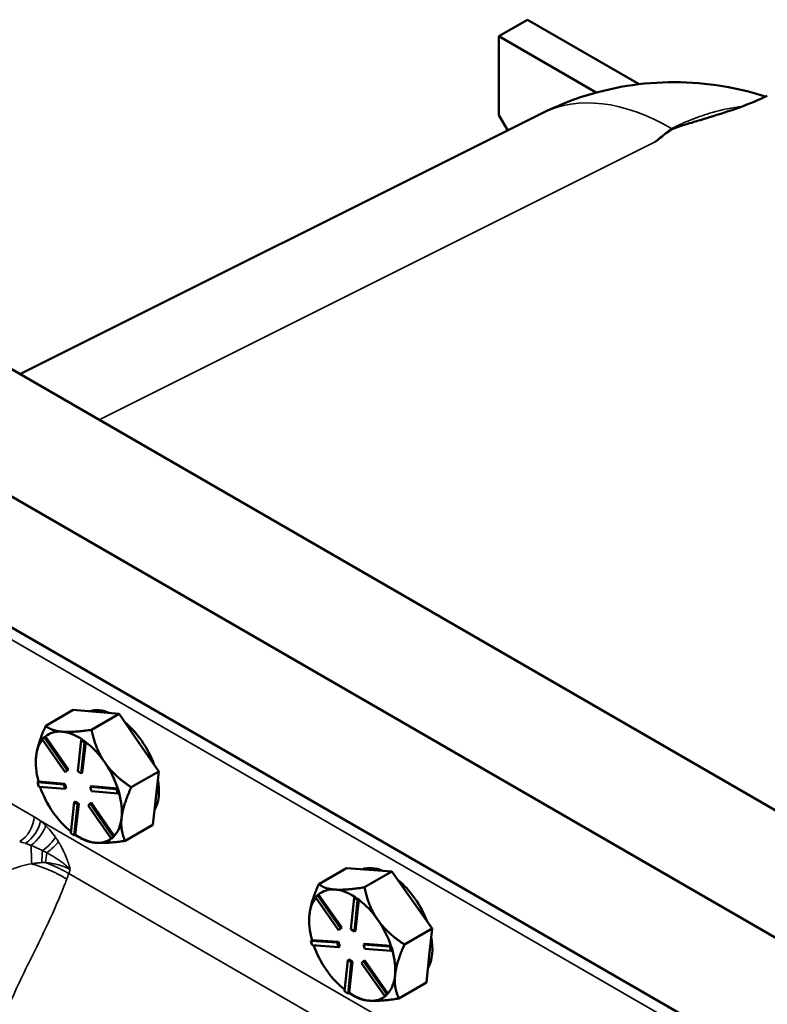
# Model space of a CAD drawing. Units: inches. Extents: x 1 to 146, y 1 to 112.
# Drawn here: x 132 to 135, y 104 to 108 of the extents above; entities that cross this region are included whole.
import ezdxf

# ---------------------------------------------------------------- set-up
doc = ezdxf.new("R2010")
doc.units = ezdxf.units.IN
doc.header["$LTSCALE"] = 6.666667
doc.header["$MEASUREMENT"] = 0
doc.layers.add('Visible (ANSI)', color=7, linetype='Continuous', lineweight=50)
doc.layers.add('Visible Narrow (ANSI)', color=7, linetype='Continuous', lineweight=35)

msp = doc.modelspace()

# ---------------------------------------------------------------- linework, layer by layer
at = {"layer": 'Visible (ANSI)'}
for p, q in [((134.2813, 107.8958), (134.1635, 107.8277)), ((134.7397, 107.6312), (134.2813, 107.8958)), ((134.1635, 107.8277), (134.5633, 107.5969)), ((134.1635, 107.5046), (134.1635, 107.8277)), ((134.3414, 107.5122), (132.1985, 106.442)), ((134.1999, 107.4415), (134.1635, 107.5046)), ((131.8189, 106.6612), (136.3538, 104.043)), ((135.8991, 103.7832), (131.3642, 106.4014)), ((135.4342, 103.5148), (130.8993, 106.133)), ((132.3041, 104.9988), (132.4173, 105.0641)), ((132.4173, 105.0641), (132.5094, 105.0562)), ((132.492, 104.9826), (132.6051, 105.048)), ((132.5094, 105.0562), (132.513, 105.0559)), ((132.513, 105.0559), (132.6051, 105.048)), ((132.6051, 105.048), (132.6851, 104.9322)), ((132.2897, 104.9447), (132.2982, 104.9528)), ((132.3839, 104.8085), (132.2897, 104.9447)), ((132.3029, 104.9555), (132.2982, 104.9528)), ((132.2982, 104.9528), (132.3924, 104.8166)), ((132.303, 104.9554), (132.3029, 104.9555)), ((132.3971, 104.8193), (132.303, 104.9554)), ((132.3725, 104.9748), (132.369, 104.9751)), ((132.4353, 104.8129), (132.4496, 104.9398)), ((132.4543, 104.9425), (132.4496, 104.9398)), ((132.4496, 104.9398), (132.4636, 104.9297)), ((132.4613, 104.9374), (132.4543, 104.9425)), ((132.4636, 104.9297), (132.4494, 104.8028)), ((132.4541, 104.8056), (132.4683, 104.9322)), ((132.4684, 104.9324), (132.4613, 104.9374)), ((132.4684, 104.9324), (132.4636, 104.9297)), ((132.4683, 104.9322), (132.4684, 104.9324)), ((132.6851, 104.9322), (132.6882, 104.9278)), ((132.6882, 104.9278), (132.7682, 104.8121)), ((132.2631, 104.8492), (132.2631, 104.8507)), ((132.3886, 104.8112), (132.3971, 104.8193)), ((132.3971, 104.8193), (132.3924, 104.8166)), ((132.5477, 104.8467), (132.5447, 104.8511)), ((132.3924, 104.8166), (132.3839, 104.8085)), ((132.3886, 104.8112), (132.3839, 104.8085)), ((132.4494, 104.8028), (132.4353, 104.8129)), ((132.4541, 104.8056), (132.4494, 104.8028)), ((132.7682, 104.8121), (132.6551, 104.7468)), ((132.7559, 104.7023), (132.7682, 104.8121)), ((132.2745, 104.7703), (132.2698, 104.7676)), ((132.2698, 104.7676), (132.3782, 104.7582)), ((132.2753, 104.7494), (132.2698, 104.7676)), ((132.2746, 104.7703), (132.2745, 104.7703)), ((132.3829, 104.761), (132.2746, 104.7703)), ((132.3838, 104.74), (132.2753, 104.7494)), ((132.3829, 104.761), (132.3782, 104.7582)), ((132.3782, 104.7582), (132.3838, 104.74)), ((132.3885, 104.7427), (132.3829, 104.761)), ((132.3885, 104.7427), (132.3838, 104.74)), ((132.4914, 104.7516), (132.4867, 104.7489)), ((132.4867, 104.7489), (132.5951, 104.7396)), ((132.4922, 104.7307), (132.4867, 104.7489)), ((132.5997, 104.7423), (132.4914, 104.7516)), ((132.5998, 104.7423), (132.5951, 104.7396)), ((132.5951, 104.7396), (132.6006, 104.7213)), ((132.5998, 104.7423), (132.5997, 104.7423)), ((132.6026, 104.7332), (132.5998, 104.7423)), ((132.6006, 104.7213), (132.4922, 104.7307)), ((132.6054, 104.724), (132.6006, 104.7213)), ((132.6054, 104.724), (132.6026, 104.7332)), ((132.7435, 104.5924), (132.7559, 104.7023)), ((132.4068, 104.5592), (132.4211, 104.6861)), ((132.4351, 104.676), (132.4208, 104.5491)), ((132.4258, 104.6888), (132.4211, 104.6861)), ((132.4211, 104.6861), (132.4351, 104.676)), ((132.4256, 104.552), (132.4398, 104.6787)), ((132.4398, 104.6787), (132.4258, 104.6888)), ((132.4398, 104.6787), (132.4351, 104.676)), ((132.478, 104.6723), (132.4865, 104.6804)), ((132.5722, 104.5361), (132.478, 104.6723)), ((132.4913, 104.6832), (132.4865, 104.6804)), ((132.4865, 104.6804), (132.5807, 104.5442)), ((132.5853, 104.5471), (132.4913, 104.6832)), ((132.6304, 104.5271), (132.7435, 104.5924)), ((132.4208, 104.5491), (132.4068, 104.5592)), ((132.4255, 104.5519), (132.4208, 104.5491)), ((132.4255, 104.5519), (132.4256, 104.552)), ((132.4399, 104.5431), (132.4553, 104.5342)), ((132.5807, 104.5442), (132.5722, 104.5361)), ((132.5769, 104.5388), (132.5722, 104.5361)), ((132.5769, 104.5388), (132.5812, 104.5429)), ((132.5854, 104.547), (132.5807, 104.5442)), ((132.5812, 104.5429), (132.5854, 104.547)), ((132.5854, 104.547), (132.5853, 104.5471)), ((133.4248, 104.3498), (133.5379, 104.4151)), ((133.5379, 104.4151), (133.6314, 104.4085)), ((133.7249, 104.4018), (133.6118, 104.3365)), ((133.6314, 104.4085), (133.7249, 104.4018)), ((133.7249, 104.4018), (133.8071, 104.2845)), ((133.4106, 104.2957), (133.4189, 104.304)), ((133.5055, 104.1603), (133.4106, 104.2957)), ((133.4237, 104.3068), (133.4189, 104.304)), ((133.4189, 104.304), (133.5139, 104.1686)), ((133.4238, 104.3066), (133.4237, 104.3068)), ((133.5186, 104.1713), (133.4238, 104.3066)), ((133.5566, 104.1655), (133.5696, 104.2933)), ((133.5744, 104.296), (133.5696, 104.2933)), ((133.5696, 104.2933), (133.5837, 104.2833)), ((133.5814, 104.291), (133.5744, 104.296)), ((133.5837, 104.2833), (133.5707, 104.1556)), ((133.5754, 104.1583), (133.5884, 104.2859)), ((133.5884, 104.2861), (133.5814, 104.291)), ((133.5884, 104.2861), (133.5837, 104.2833)), ((133.5884, 104.2859), (133.5884, 104.2861)), ((133.8071, 104.2845), (133.8893, 104.1672)), ((133.3851, 104.2015), (133.3851, 104.2027)), ((133.5102, 104.163), (133.5186, 104.1713)), ((133.5186, 104.1713), (133.5139, 104.1686)), ((133.5139, 104.1686), (133.5055, 104.1603)), ((133.5102, 104.163), (133.5055, 104.1603)), ((133.5707, 104.1556), (133.5566, 104.1655)), ((133.5754, 104.1583), (133.5707, 104.1556)), ((133.8893, 104.1672), (133.7762, 104.1019)), ((133.878, 104.0565), (133.8893, 104.1672)), ((133.3971, 104.1201), (133.3924, 104.1174)), ((133.3924, 104.1174), (133.5003, 104.1097)), ((133.3981, 104.0992), (133.3924, 104.1174)), ((133.3972, 104.1201), (133.3971, 104.1201)), ((133.5051, 104.1124), (133.3972, 104.1201)), ((133.506, 104.0914), (133.3981, 104.0992)), ((133.5051, 104.1124), (133.5003, 104.1097)), ((133.5003, 104.1097), (133.506, 104.0914)), ((133.5107, 104.0942), (133.5051, 104.1124)), ((133.5107, 104.0942), (133.506, 104.0914)), ((133.613, 104.1047), (133.6083, 104.102)), ((133.6083, 104.102), (133.7162, 104.0942)), ((133.614, 104.0837), (133.6083, 104.102)), ((133.7208, 104.097), (133.613, 104.1047)), ((133.7209, 104.097), (133.7162, 104.0942)), ((133.7162, 104.0942), (133.7219, 104.076)), ((133.7209, 104.097), (133.7208, 104.097)), ((133.7238, 104.0879), (133.7209, 104.097)), ((133.7219, 104.076), (133.614, 104.0837)), ((133.7266, 104.0787), (133.7219, 104.076)), ((133.7266, 104.0787), (133.7238, 104.0879)), ((133.8668, 103.9459), (133.878, 104.0565)), ((133.5306, 103.9101), (133.5436, 104.0378)), ((133.5483, 104.0405), (133.5436, 104.0378)), ((133.5436, 104.0378), (133.5577, 104.0279)), ((133.5577, 104.0279), (133.5447, 103.9001)), ((133.5624, 104.0306), (133.5483, 104.0405)), ((133.5494, 103.903), (133.5624, 104.0306)), ((133.5624, 104.0306), (133.5577, 104.0279)), ((133.6004, 104.0248), (133.6088, 104.0331)), ((133.6954, 103.8894), (133.6004, 104.0248)), ((133.6135, 104.0359), (133.6088, 104.0331)), ((133.6088, 104.0331), (133.7037, 103.8977)), ((133.7083, 103.9006), (133.6135, 104.0359)), ((133.4556, 103.9977), (133.4587, 103.9933)), ((133.7536, 103.8806), (133.8668, 103.9459)), ((133.5447, 103.9001), (133.5306, 103.9101)), ((133.5494, 103.9029), (133.5447, 103.9001)), ((133.5494, 103.9029), (133.5494, 103.903)), ((133.5619, 103.8953), (133.5781, 103.8859)), ((133.7037, 103.8977), (133.6954, 103.8894)), ((133.7001, 103.8921), (133.6954, 103.8894)), ((133.7001, 103.8921), (133.7043, 103.8962)), ((133.7085, 103.9004), (133.7037, 103.8977)), ((133.7043, 103.8962), (133.7085, 103.9004)), ((133.7085, 103.9004), (133.7083, 103.9006)), ((133.631, 103.8716), (133.6346, 103.8714))]:
    msp.add_line(p, q, dxfattribs=at)
for centre, major_axis, ratio, start_param, end_param in [((134.8626, 106.4684), (-0.5212, 1.0438), 0.576647, 0.00004, 0.000048), ((132.5922, 104.8351), (-0.125, 0.2165), 0.57735, 5.633464, 6.16652), ((132.5804, 104.8283), (-0.125, 0.2165), 0.57735, 5.88916, 5.910824), ((132.5922, 104.8351), (0.125, -0.2165), 0.57735, 1.275533, 2.14687), ((132.4399, 104.7472), (-0.125, 0.2165), 0.57735, 0.217824, 0.664004), ((132.4399, 104.7472), (-0.125, 0.2165), 0.57735, 5.910824, 6.38358), ((132.4399, 104.7472), (0.125, -0.2165), 0.57735, 2.275458, 2.747567), ((132.4399, 104.7472), (0.125, -0.2165), 0.57735, 1.722034, 2.19479), ((132.5804, 104.8283), (0.125, -0.2165), 0.57735, 1.700369, 1.722034), ((132.4399, 104.7472), (-0.125, 0.2165), 0.57735, 0.664004, 1.147592), ((132.4399, 104.7472), (0.125, -0.2165), 0.57735, 1.227614, 1.700369), ((132.5922, 104.8351), (0.125, -0.2165), 0.57735, 0.321442, 1.006567), ((132.4399, 104.7472), (-0.125, 0.2165), 0.57735, 1.241729, 1.711202), ((132.4399, 104.7472), (0.125, -0.2165), 0.57735, 0.664004, 1.147264), ((132.4399, 104.7472), (-0.125, 0.2165), 0.57735, 1.711202, 2.171517), ((132.4399, 104.7472), (0.125, -0.2165), 0.57735, 0.180416, 0.664004), ((132.4399, 104.7472), (0.125, -0.2165), 0.57735, 5.416404, 5.899992), ((132.4399, 104.7472), (0.125, -0.2165), 0.57735, 5.899992, 6.375336), ((133.7141, 104.1873), (-0.125, 0.2165), 0.57735, 5.648014, 6.173431), ((133.7141, 104.1873), (0.125, -0.2165), 0.57735, 1.286752, 2.157113), ((133.5619, 104.0994), (-0.125, 0.2165), 0.57735, 0.228496, 0.674735), ((133.5619, 104.0994), (-0.125, 0.2165), 0.57735, 5.910723, 6.394311), ((133.5619, 104.0994), (-0.125, 0.2165), 0.57735, 5.427797, 5.910723), ((133.5619, 104.0994), (0.125, -0.2165), 0.57735, 1.721932, 2.20552), ((133.5619, 104.0994), (-0.125, 0.2165), 0.57735, 0.674735, 1.158323), ((133.5619, 104.0994), (0.125, -0.2165), 0.57735, 1.238344, 1.721932), ((133.7141, 104.1873), (0.125, -0.2165), 0.57735, 0.329818, 1.019651), ((133.5619, 104.0994), (-0.125, 0.2165), 0.57735, 1.252083, 1.7111), ((133.5619, 104.0994), (0.125, -0.2165), 0.57735, 0.674735, 1.158005), ((133.5619, 104.0994), (-0.125, 0.2165), 0.57735, 1.732765, 2.18193), ((133.5619, 104.0994), (0.125, -0.2165), 0.57735, 0.191147, 0.674735), ((133.5619, 104.0994), (0.125, -0.2165), 0.57735, 5.427134, 5.89989), ((133.5619, 104.0994), (0.125, -0.2165), 0.57735, 5.921555, 6.386932)]:
    msp.add_ellipse(centre, major_axis=major_axis, ratio=ratio, start_param=start_param, end_param=end_param, dxfattribs=at)
for points, knots in [([(134.3414, 107.5122), (134.4573, 107.5701), (134.5843, 107.6095), (134.8423, 107.6459), (134.9766, 107.6428), (135.1568, 107.6094), (135.208, 107.5965), (135.2581, 107.5803)], [0, 0, 0, 0, 1.481507, 1.481507, 2.978828, 2.978828, 3.57786, 3.57786, 3.57786, 3.57786]), ([(135.2652, 107.5838), (135.1968, 107.5496), (135.109, 107.5202), (134.9989, 107.4864), (134.9681, 107.4773), (134.9146, 107.4613), (134.897, 107.4558), (134.8827, 107.4499), (134.881, 107.4492), (134.8785, 107.448), (134.8776, 107.4476), (134.876, 107.4468), (134.8753, 107.4465), (134.8737, 107.4456), (134.8729, 107.4452), (134.8702, 107.4437), (134.8685, 107.4427), (134.8627, 107.4391), (134.8586, 107.4363), (134.8428, 107.4248), (134.827, 107.4117), (134.8055, 107.3942)], [0.000001, 0.000001, 0.000001, 0.000001, 1.069322, 1.069322, 1.451737, 1.451737, 2.004006, 2.004006, 2.080729, 2.080729, 2.120788, 2.120788, 2.154867, 2.154867, 2.196908, 2.196908, 2.286557, 2.286557, 2.505138, 2.505138, 3.230741, 3.230741, 3.230741, 3.230741]), ([(134.8055, 107.3942), (134.8167, 107.4033), (134.8278, 107.4124), (134.8485, 107.4296), (134.8601, 107.4392), (134.8686, 107.4462), (134.8707, 107.448), (134.8718, 107.4489)], [-0.3302856, -0.3302856, -0.3302856, -0.3302856, -0.1544834, -0.1544834, 0, 0, 0.0239117, 0.0239117, 0.0239117, 0.0239117])]:
    msp.add_open_spline(points, degree=3, knots=knots, dxfattribs=at)
for points, weights in [([(132.3041, 104.9988), (132.2702, 104.9242), (132.2644, 104.8732)], [1.34575504669, 1.4498267712, 1.44982677123]), ([(132.369, 104.9751), (132.3267, 104.9791), (132.3041, 104.9988)], [1.44983996636, 1.44777813008, 1.34576446124]), ([(132.492, 104.9826), (132.4158, 104.9714), (132.3725, 104.9748)], [1.34578561867, 1.44777834384, 1.44983996629]), ([(132.5447, 104.8511), (132.508, 104.9051), (132.492, 104.9826)], [1.44983996631, 1.44777834385, 1.34578561867]), ([(132.2644, 104.8732), (132.2631, 104.8616), (132.2631, 104.8507)], [1.44982677128, 1.44982677127, 1.44447227421]), ([(132.6551, 104.7468), (132.5854, 104.7933), (132.5477, 104.8467)], [1.34576446124, 1.44777813007, 1.44983996635]), ([(132.6154, 104.6211), (132.6211, 104.6721), (132.6551, 104.7468)], [1.44982677127, 1.44982677123, 1.34575504671]), ([(132.6304, 104.5271), (132.6097, 104.5702), (132.6154, 104.6211)], [1.34573389248, 1.44982677121, 1.44982677125]), ([(132.4553, 104.5342), (132.476, 104.5222), (132.5091, 104.5194)], [1.38957478407, 1.44982677121, 1.44982677123]), ([(132.5091, 104.5194), (132.5527, 104.5156), (132.6304, 104.5271)], [1.44982677129, 1.44982677125, 1.3457338925]), ([(133.4248, 104.3498), (133.3914, 104.2747), (133.3862, 104.2234)], [1.34573389248, 1.44982677121, 1.44982677125]), ([(133.4909, 104.3273), (133.4475, 104.3304), (133.4248, 104.3498)], [1.44982677129, 1.44982677125, 1.3457338925]), ([(133.6118, 104.3365), (133.5343, 104.3242), (133.4909, 104.3273)], [1.34573389246, 1.4498267712, 1.44982677123]), ([(133.6666, 104.2034), (133.6285, 104.2578), (133.6118, 104.3365)], [1.44982677125, 1.44982677121, 1.34573389247]), ([(133.3862, 104.2234), (133.3851, 104.2128), (133.3851, 104.2027)], [1.44982677127, 1.44982677126, 1.44537891599]), ([(133.7762, 104.1019), (133.7048, 104.1489), (133.6666, 104.2034)], [1.34573389251, 1.44982677124, 1.44982677128]), ([(133.7376, 103.9754), (133.7428, 104.0268), (133.7762, 104.1019)], [1.44982677128, 1.44982677124, 1.34573389249]), ([(133.7536, 103.8806), (133.7323, 103.9241), (133.7376, 103.9754)], [1.34575504669, 1.4498267712, 1.44982677123]), ([(133.5781, 103.8859), (133.5984, 103.8742), (133.631, 103.8716)], [1.38627567099, 1.44823770768, 1.44983996629]), ([(133.6346, 103.8714), (133.6776, 103.8686), (133.7536, 103.8806)], [1.44983996636, 1.44777813008, 1.34576446124])]:
    msp.add_rational_spline(points, weights, degree=2, dxfattribs=at)
at = {"layer": 'Visible Narrow (ANSI)'}
for p, q in [((134.8055, 107.3942), (132.5234, 106.2544)), ((130.8032, 106.1382), (135.5173, 103.4165)), ((132.2562, 104.6263), (131.8263, 104.8745)), ((134.0379, 103.5953), (132.2825, 104.6088)), ((132.399, 104.3926), (133.8726, 103.5419))]:
    msp.add_line(p, q, dxfattribs=at)
for centre, major_axis, ratio, start_param, end_param in [((134.8626, 106.4685), (-0.5213, 1.0437), 0.576647, 5.557894, 6.283178), ((132.1973, 104.5922), (0.0417, 0.0722), 0.57735, 3.926991, 5.497787), ((132.2236, 104.5748), (0.0499, 0.0668), 0.487484, 4.101072, 5.560714), ((132.2449, 104.5575), (-0.0551, -0.0625), 0.419651, 1.09988, 2.43222), ((132.2857, 104.5154), (-0.064, -0.0534), 0.308987, 1.40323, 2.407839), ((132.2416, 104.4595), (0.0029, -0.0833), 0.049818, 1.245361, 2.197624), ((132.2981, 104.4998), (0.0667, 0.05), 0.28059, 4.655226, 5.531455), ((132.2968, 104.4586), (0.0057, 0.0831), 0.095542, 1.228704, 1.832122), ((132.3184, 104.4567), (0.0092, 0.0828), 0.154764, 1.32501, 1.814009)]:
    msp.add_ellipse(centre, major_axis=major_axis, ratio=ratio, start_param=start_param, end_param=end_param, dxfattribs=at)
for points, knots in [([(134.8718, 107.4489), (134.9, 107.463), (134.9282, 107.4756), (134.9838, 107.4975), (135.0113, 107.507), (135.0806, 107.527), (135.122, 107.5355), (135.1625, 107.5402)], [0, 0, 0, 0, 0.0625, 0.0625, 0.125, 0.125, 0.2218812, 0.2218812, 0.2218812, 0.2218812]), ([(132.2825, 104.6088), (132.2818, 104.6094), (132.281, 104.6099), (132.2722, 104.6164), (132.2642, 104.6216), (132.2562, 104.6263)], [-0.1420961, -0.1420961, -0.1420961, -0.1420961, -0.1293283, -0.1293283, 0, 0, 0, 0]), ([(132.3038, 104.5898), (132.3003, 104.5932), (132.2968, 104.5965), (132.2897, 104.6029), (132.2861, 104.6059), (132.2825, 104.6088)], [-0.1171709, -0.1171709, -0.1171709, -0.1171709, -0.0585854, -0.0585854, 0, 0, 0, 0]), ([(132.3443, 104.5418), (132.338, 104.5507), (132.3314, 104.5592), (132.3179, 104.5753), (132.3109, 104.5828), (132.3038, 104.5898)], [-0.2395551, -0.2395551, -0.2395551, -0.2395551, -0.1197775, -0.1197775, 0, 0, 0, 0]), ([(132.3564, 104.5235), (132.3554, 104.5251), (132.3544, 104.5266), (132.3524, 104.5297), (132.3514, 104.5313), (132.3504, 104.5328), (132.3494, 104.5343), (132.3484, 104.5359), (132.3463, 104.5389), (132.3453, 104.5404), (132.3443, 104.5418)], [-0.07958999, -0.07958999, -0.07958999, -0.07958999, -0.05969249, -0.05969249, -0.03979499, -0.03979499, -0.03979499, -0.0198975, -0.0198975, 0, 0, 0, 0]), ([(132.1973, 104.5242), (132.2044, 104.5222), (132.2117, 104.5199), (132.2201, 104.5171), (132.2209, 104.5168), (132.2217, 104.5165)], [0, 0, 0, 0, 0.1293283, 0.1293283, 0.1420961, 0.1420961, 0.1420961, 0.1420961]), ([(132.2217, 104.5165), (132.2251, 104.5153), (132.2287, 104.514), (132.2359, 104.5114), (132.2395, 104.51), (132.2433, 104.5085)], [0, 0, 0, 0, 0.0585854, 0.0585854, 0.1171709, 0.1171709, 0.1171709, 0.1171709]), ([(132.2433, 104.5085), (132.2508, 104.5055), (132.2586, 104.5022), (132.2746, 104.4951), (132.2829, 104.4912), (132.2913, 104.487)], [0, 0, 0, 0, 0.1197775, 0.1197775, 0.2395551, 0.2395551, 0.2395551, 0.2395551]), ([(132.4046, 104.4094), (132.4032, 104.4146), (132.4018, 104.4198), (132.3982, 104.4321), (132.3959, 104.4392), (132.3918, 104.4508), (132.39, 104.4555), (132.3863, 104.4648), (132.3844, 104.4695), (132.3808, 104.4777), (132.3791, 104.4812), (132.3764, 104.487), (132.3753, 104.4893), (132.3729, 104.494), (132.3716, 104.4965), (132.3693, 104.5009), (132.3683, 104.5028), (132.3665, 104.5061), (132.3657, 104.5075), (132.3644, 104.51), (132.3638, 104.511), (132.3627, 104.513), (132.3621, 104.5139), (132.3612, 104.5155), (132.3608, 104.5162), (132.3601, 104.5174), (132.3598, 104.5179), (132.3592, 104.5188), (132.359, 104.5192), (132.3585, 104.52), (132.3583, 104.5203), (132.358, 104.5208), (132.3579, 104.5211), (132.3576, 104.5215), (132.3575, 104.5217), (132.3573, 104.522), (132.3572, 104.5221), (132.357, 104.5224), (132.357, 104.5225), (132.3569, 104.5227), (132.3568, 104.5228), (132.3567, 104.5229), (132.3567, 104.523), (132.3566, 104.5231), (132.3566, 104.5231), (132.3565, 104.5232), (132.3565, 104.5233), (132.3565, 104.5233), (132.3564, 104.5234), (132.3564, 104.5234), (132.3564, 104.5234), (132.3564, 104.5235), (132.3564, 104.5235), (132.3564, 104.5235)], [-0.4268575, -0.4268575, -0.4268575, -0.4268575, -0.3729371, -0.3729371, -0.298539, -0.298539, -0.2479322, -0.2479322, -0.1957588, -0.1957588, -0.1556254, -0.1556254, -0.1292402, -0.1292402, -0.0999706, -0.0999706, -0.0774556, -0.0774556, -0.0601363, -0.0601363, -0.0475459, -0.0475459, -0.0363968, -0.0363968, -0.0278206, -0.0278206, -0.0212235, -0.0212235, -0.0161488, -0.0161488, -0.0122451, -0.0122451, -0.0092424, -0.0092424, -0.0069325, -0.0069325, -0.0051557, -0.0051557, -0.003789, -0.003789, -0.0027376, -0.0027376, -0.0019289, -0.0019289, -0.0013068, -0.0013068, -0.0008282, -0.0008282, -0.0004601, -0.0004601, -0.000177, -0.000177, 0, 0, 0, 0]), ([(132.2913, 104.487), (132.2927, 104.4863), (132.2941, 104.4856), (132.2969, 104.4842), (132.2983, 104.4835), (132.2997, 104.4828), (132.3011, 104.482), (132.3025, 104.4813), (132.3054, 104.4798), (132.3068, 104.479), (132.3082, 104.4782)], [0, 0, 0, 0, 0.0198975, 0.0198975, 0.03979499, 0.03979499, 0.03979499, 0.05969249, 0.05969249, 0.07958999, 0.07958999, 0.07958999, 0.07958999]), ([(132.3082, 104.4782), (132.3083, 104.4782), (132.3083, 104.4782), (132.3083, 104.4782), (132.3083, 104.4782), (132.3084, 104.4782), (132.3084, 104.4782), (132.3085, 104.4781), (132.3085, 104.4781), (132.3086, 104.4781), (132.3086, 104.478), (132.3087, 104.478), (132.3088, 104.478), (132.3089, 104.4779), (132.309, 104.4778), (132.3092, 104.4778), (132.3093, 104.4777), (132.3095, 104.4776), (132.3097, 104.4775), (132.31, 104.4773), (132.3101, 104.4773), (132.3105, 104.477), (132.3107, 104.4769), (132.3113, 104.4766), (132.3115, 104.4765), (132.3122, 104.4761), (132.3126, 104.4759), (132.3135, 104.4755), (132.3139, 104.4752), (132.3151, 104.4746), (132.3157, 104.4742), (132.3172, 104.4734), (132.318, 104.473), (132.3198, 104.472), (132.3208, 104.4714), (132.323, 104.4702), (132.3243, 104.4694), (132.3274, 104.4677), (132.3291, 104.4667), (132.333, 104.4643), (132.3352, 104.463), (132.3395, 104.4604), (132.3415, 104.4591), (132.3467, 104.4559), (132.3498, 104.4538), (132.3569, 104.4491), (132.3609, 104.4463), (132.3688, 104.4405), (132.3727, 104.4376), (132.3822, 104.4301), (132.3877, 104.4254), (132.397, 104.4169), (132.4008, 104.4132), (132.4046, 104.4094)], [0, 0, 0, 0, 0.000177, 0.000177, 0.0004601, 0.0004601, 0.0008282, 0.0008282, 0.0013068, 0.0013068, 0.0019289, 0.0019289, 0.0027376, 0.0027376, 0.003789, 0.003789, 0.0051557, 0.0051557, 0.0069325, 0.0069325, 0.0092424, 0.0092424, 0.0122451, 0.0122451, 0.0161488, 0.0161488, 0.0212235, 0.0212235, 0.0278206, 0.0278206, 0.0363968, 0.0363968, 0.0475459, 0.0475459, 0.0601363, 0.0601363, 0.0774556, 0.0774556, 0.0999706, 0.0999706, 0.1292402, 0.1292402, 0.1556254, 0.1556254, 0.1957588, 0.1957588, 0.2479322, 0.2479322, 0.298539, 0.298539, 0.3729371, 0.3729371, 0.4268575, 0.4268575, 0.4268575, 0.4268575]), ([(132.0899, 104.3709), (132.0933, 104.3733), (132.0968, 104.3757), (132.1164, 104.3884), (132.1346, 104.3979), (132.1689, 104.4124), (132.1849, 104.418), (132.2161, 104.427), (132.2313, 104.4305), (132.2465, 104.433)], [-0.8941903, -0.8941903, -0.8941903, -0.8941903, -0.8198745, -0.8198745, -0.4895114, -0.4895114, -0.2322012, -0.2322012, 0, 0, 0, 0]), ([(132.2465, 104.433), (132.2513, 104.4338), (132.2561, 104.4346), (132.2657, 104.4358), (132.2705, 104.4364), (132.2753, 104.4368), (132.2794, 104.4372), (132.2836, 104.4375), (132.2877, 104.4377)], [-0.2938388, -0.2938388, -0.2938388, -0.2938388, -0.2203791, -0.2203791, -0.1469194, -0.1469194, -0.1469194, -0.0831723, -0.0831723, -0.0831723, -0.0831723]), ([(132.2877, 104.4377), (132.2904, 104.4378), (132.2931, 104.4379), (132.2985, 104.4381), (132.3011, 104.4381), (132.3038, 104.4382)], [-0.08333449, -0.08333449, -0.08333449, -0.08333449, -0.04166725, -0.04166725, -0.00011858, -0.00011858, -0.00011858, -0.00011858]), ([(132.3038, 104.4382), (132.3227, 104.4367), (132.3413, 104.4334), (132.3753, 104.4236), (132.391, 104.4171), (132.4046, 104.4094)], [-0.6118465, -0.6118465, -0.6118465, -0.6118465, -0.3059232, -0.3059232, 0, 0, 0, 0]), ([(132.0701, 103.4749), (132.0701, 103.5583), (132.0835, 103.6386), (132.1267, 103.7905), (132.1565, 103.8622), (132.1896, 103.9335), (132.2228, 104.0048), (132.2594, 104.076), (132.3196, 104.2015), (132.3434, 104.2532), (132.3659, 104.3078), (132.3717, 104.3218), (132.3774, 104.3359), (132.3855, 104.3566), (132.388, 104.3632), (132.3906, 104.3699)], [0, 0, 0, 0, 1.165811, 1.165811, 2.331622, 2.331622, 2.331622, 3.498423, 3.498423, 4.269402, 4.269402, 4.269402, 4.467313, 4.467313, 4.560412, 4.560412, 4.560412, 4.560412])]:
    msp.add_open_spline(points, degree=3, knots=knots, dxfattribs=at)
for points, weights in [([(132.3906, 104.3699), (132.3523, 104.3945), (132.3019, 104.417), (132.2465, 104.433)], [1, 0.90040307855, 0.851500360458, 0.853291845725]), ([(132.399, 104.3926), (132.3728, 104.4086), (132.3404, 104.4243), (132.3038, 104.4382)], [1, 0.930560284075, 0.885802067704, 0.865725350886])]:
    msp.add_rational_spline(points, weights, degree=3, dxfattribs=at)
for points in [[(132.3906, 104.3699), (132.3934, 104.3774), (132.3962, 104.3849), (132.399, 104.3926)], [(132.399, 104.3926), (132.401, 104.3982), (132.4028, 104.4038), (132.4046, 104.4094)]]:
    msp.add_open_spline(points, degree=3, dxfattribs=at)

doc.saveas('drawing.dxf')
